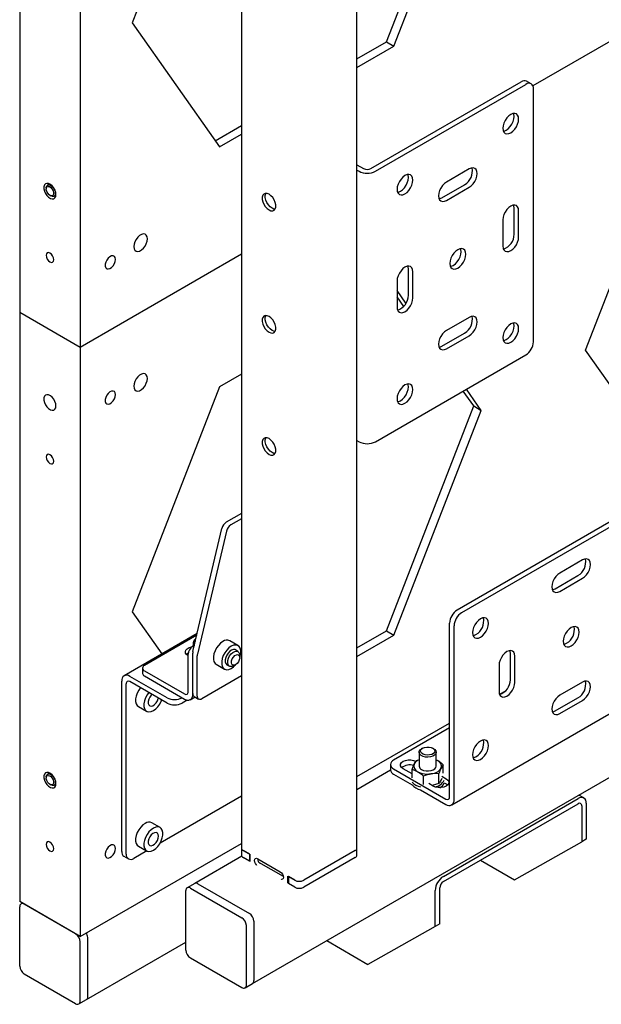
# Model space of a CAD drawing. Units: millimetres. Extents: x -10672 to 588, y 8 to 7334.
# Drawn here: x -10672 to -10400, y 1407 to 1868 of the extents above; entities that cross this region are included whole.
import ezdxf

# ---------------------------------------------------------------- set-up
doc = ezdxf.new("R2010")
doc.units = ezdxf.units.MM

msp = doc.modelspace()

# ---------------------------------------------------------------- linework, layer by layer
at = {"color": 7, "linetype": 'Continuous', "lineweight": 25}
for p, q in [((-10514.60937, 1480.33945), (-10514.60937, 4093.27005)), ((-10563.48565, 1416.91346), (-8060.32764, 2861.95582)), ((-10568.69263, 2774.27781), (-10568.69263, 1480.33945)), ((-10672.46576, 2006.39421), (-10672.46576, 1730.81169)), ((-10644.18149, 1990.06605), (-10644.18149, 1714.48353)), ((-10578.9403, 1971.59181), (-10619.76513, 1866.37005)), ((-10500.82617, 1857.46001), (-10460.00135, 1962.68176)), ((-10497.29064, 1855.41899), (-10456.46581, 1960.64074)), ((-10258.80829, 1936.95474), (-10432.26923, 1836.81787)), ((-10619.76513, 1866.37005), (-10578.9403, 1808.28364)), ((-10514.60937, 1849.50314), (-10500.82617, 1857.46001)), ((-10500.82617, 1857.46001), (-10497.29064, 1855.41899)), ((-10514.60937, 1845.4211), (-10497.29064, 1855.41899)), ((-10508.12, 1798.14508), (-10437.70631, 1838.79404)), ((-10433.08519, 1837.81697), (-10435.20651, 1839.04158)), ((-10505.99868, 1796.92046), (-10435.58499, 1837.56942)), ((-10432.04945, 1717.12932), (-10432.04945, 1835.52774)), ((-10580.98121, 1811.18749), (-10568.69263, 1818.28154)), ((-10407.63309, 1713.24875), (-10366.80826, 1818.4705)), ((-10578.9403, 1808.28364), (-10568.69263, 1814.1995)), ((-10514.60937, 1799.9156), (-10511.5424, 1798.14508)), ((-10514.60937, 1797.46638), (-10513.66372, 1796.92046)), ((-10462.10149, 1797.96968), (-10472.70809, 1791.84662)), ((-10660.0525, 1789.04643), (-10660.0525, 1788.59332)), ((-10658.50052, 1790.95715), (-10659.43106, 1790.41996)), ((-10474.82941, 1784.49756), (-10464.22281, 1790.62062)), ((-10472.70809, 1783.27294), (-10462.10149, 1789.39601)), ((-10658.3239, 1785.59898), (-10657.93152, 1785.37239)), ((-10656.4313, 1785.22367), (-10655.50076, 1785.76086)), ((-10441.06506, 1767.4491), (-10441.06506, 1779.69721)), ((-10438.94374, 1766.22449), (-10438.94374, 1778.4726)), ((-10446.36837, 1774.18646), (-10446.36837, 1761.93834)), ((-10568.69263, 1758.06231), (-10644.18149, 1714.48353)), ((-10490.56254, 1738.87481), (-10490.56254, 1751.12293)), ((-10488.44122, 1737.6502), (-10488.44122, 1749.89831)), ((-10495.86584, 1745.61217), (-10495.86584, 1733.36406)), ((-10491.68075, 1735.16276), (-10495.86584, 1741.11739)), ((-10492.7535, 1733.69968), (-10495.86584, 1738.12798)), ((-10644.18149, 1714.48353), (-10672.46576, 1730.81169)), ((-10672.46576, 1730.81169), (-10672.46576, 1455.22917)), ((-10462.10149, 1728.56371), (-10472.70809, 1722.44065)), ((-10474.82941, 1715.09159), (-10464.22281, 1721.21465)), ((-10472.70809, 1713.86698), (-10462.10149, 1719.99004)), ((-10644.18149, 1714.48353), (-10644.18149, 1438.901)), ((-10505.99868, 1670.35664), (-10435.58499, 1711.0056)), ((-10366.80826, 1655.16234), (-10407.63309, 1713.24875)), ((-10568.69263, 1701.92513), (-10578.9403, 1696.00928)), ((-10578.9403, 1696.00928), (-10619.76513, 1590.78753)), ((-10460.00135, 1687.09924), (-10464.90663, 1694.07858)), ((-10456.46581, 1685.05822), (-10463.412, 1694.9414)), ((-10500.82617, 1581.87749), (-10460.00135, 1687.09924)), ((-10460.00135, 1687.09924), (-10456.46581, 1685.05822)), ((-10497.29064, 1579.83647), (-10456.46581, 1685.05822)), ((-10514.60937, 1670.90255), (-10513.66372, 1670.35664)), ((-10365.22786, 1650.77871), (-10467.75835, 1591.58913)), ((-10363.10654, 1649.5541), (-10465.63702, 1590.36451)), ((-10568.69263, 1636.81158), (-10575.80448, 1632.706)), ((-10568.69263, 1634.36235), (-10573.68316, 1631.48138)), ((-10591.40385, 1572.26552), (-10577.82762, 1629.82506)), ((-10575.7063, 1628.60044), (-10589.28253, 1571.04091)), ((-10409.06848, 1615.05957), (-10419.67508, 1608.9365)), ((-10421.7964, 1601.58744), (-10411.1898, 1607.7105)), ((-10419.67508, 1600.36283), (-10409.06848, 1606.48589)), ((-10619.76513, 1590.78753), (-10605.91543, 1571.08189)), ((-10471.29388, 1504.15427), (-10471.29388, 1585.4654)), ((-10589.43966, 1580.59314), (-10623.61331, 1560.86511)), ((-10514.60937, 1573.92061), (-10500.82617, 1581.87749)), ((-10500.82617, 1581.87749), (-10497.29064, 1579.83647)), ((-10469.17256, 1502.92966), (-10469.17256, 1584.24079)), ((-10589.62341, 1579.81411), (-10614.12945, 1565.66707)), ((-10591.28452, 1575.91416), (-10591.28216, 1576.01515)), ((-10591.28452, 1575.91416), (-10591.28452, 1574.77671)), ((-10570.32978, 1574.97228), (-10574.19765, 1577.20516)), ((-10514.60937, 1569.83857), (-10497.29064, 1579.83647)), ((-10593.62335, 1553.35596), (-10593.62335, 1570.97691)), ((-10590.737, 1575.09279), (-10591.50203, 1574.65115)), ((-10591.50203, 1552.60494), (-10591.50203, 1571.47223)), ((-10570.30425, 1572.27294), (-10571.50986, 1572.96892)), ((-10442.83283, 1559.02722), (-10442.83283, 1571.27533)), ((-10591.50203, 1552.13135), (-10591.50203, 1569.7523)), ((-10589.38071, 1551.38033), (-10589.38071, 1570.24762)), ((-10580.52214, 1566.24964), (-10576.65427, 1564.01676)), ((-10569.47566, 1569.42105), (-10569.47566, 1570.44156)), ((-10440.71151, 1557.80261), (-10440.71151, 1570.05072)), ((-10615.00813, 1564.44246), (-10615.00813, 1561.99284)), ((-10614.12945, 1563.21785), (-10595.33455, 1552.36779)), ((-10575.50954, 1566.04053), (-10574.30392, 1565.34454)), ((-10572.30362, 1565.54284), (-10571.41988, 1566.05318)), ((-10470.2953, 1500.44814), (-10360.69375, 1563.71977)), ((-10448.13613, 1565.76458), (-10448.13613, 1553.51647)), ((-10624.73605, 1478.70554), (-10624.73605, 1558.3836)), ((-10622.61473, 1477.48093), (-10622.61473, 1557.15898)), ((-10603.52285, 1550.56313), (-10620.90353, 1560.59678)), ((-10603.52285, 1548.1135), (-10620.90353, 1558.14716)), ((-10614.12945, 1560.76823), (-10595.33455, 1549.91816)), ((-10568.69263, 1560.87368), (-10587.25939, 1550.15532)), ((-10409.06848, 1557.90171), (-10419.67508, 1551.77865)), ((-10447.92015, 1552.20026), (-10444.98542, 1553.89445)), ((-10594.13876, 1549.44878), (-10596.45178, 1548.1135)), ((-10592.62477, 1549.64983), (-10590.38285, 1550.94407)), ((-10590.88059, 1551.23141), (-10588.75927, 1550.0068)), ((-10421.7964, 1544.42958), (-10411.1898, 1550.55264)), ((-10419.67508, 1543.20497), (-10409.06848, 1549.32803)), ((-10616.93814, 1546.51169), (-10613.07026, 1544.27882)), ((-10514.60937, 1513.70139), (-10471.29388, 1538.7069)), ((-10471.29388, 1536.46738), (-10497.45683, 1521.36383)), ((-10485.54693, 1525.08801), (-10485.54693, 1518.62958)), ((-10483.88748, 1527.00256), (-10484.37581, 1526.72056)), ((-10478.71804, 1526.72056), (-10479.20638, 1527.00256)), ((-10477.54693, 1518.62958), (-10477.54693, 1525.08801)), ((-10486.85416, 1521.21933), (-10485.54693, 1521.59249)), ((-10477.54693, 1521.5873), (-10476.95073, 1521.28291)), ((-10477.54693, 1521.54499), (-10476.95073, 1521.28291)), ((-10498.90539, 1516.64313), (-10514.60937, 1507.57742)), ((-10498.9213, 1519.32281), (-10498.9213, 1516.87319)), ((-10497.45683, 1517.28179), (-10473.00508, 1503.16609)), ((-10488.79674, 1514.93575), (-10493.03741, 1517.38384)), ((-10488.79674, 1517.0341), (-10487.82545, 1519.60076)), ((-10488.79674, 1513.09883), (-10488.79674, 1517.0341)), ((-10474.29712, 1519.27696), (-10475.26841, 1517.65839)), ((-10474.29712, 1515.34169), (-10474.29712, 1519.27696)), ((-10660.0525, 1513.46391), (-10660.0525, 1513.0108)), ((-10658.50052, 1515.37463), (-10659.43106, 1514.83744)), ((-10497.45683, 1514.83217), (-10488.81873, 1509.8455)), ((-10483.48951, 1510.03503), (-10483.48951, 1513.97031)), ((-10476.2397, 1515.09173), (-10479.8646, 1515.00507)), ((-10476.2397, 1510.48735), (-10476.2397, 1515.09173)), ((-10474.97424, 1512.88327), (-10475.26841, 1512.10592)), ((-10474.96955, 1513.89295), (-10472.88487, 1512.68949)), ((-10658.3239, 1510.01646), (-10657.93152, 1509.78987)), ((-10656.4313, 1509.64115), (-10655.50076, 1510.17834)), ((-10484.88173, 1507.57271), (-10473.00508, 1500.71647)), ((-10478.89528, 1509.21976), (-10480.97996, 1510.42322)), ((-10476.2397, 1510.48735), (-10479.48587, 1509.5607)), ((-10473.74915, 1510.73881), (-10472.88487, 1510.23987)), ((-10472.88487, 1510.23987), (-10472.20754, 1509.72982)), ((-10568.69263, 1504.52679), (-10606.78739, 1482.53516)), ((-10474.17887, 1467.03433), (-10411.13323, 1503.4298)), ((-10408.42345, 1503.69813), (-10410.78868, 1505.06355)), ((-10474.17887, 1464.58471), (-10411.13323, 1500.98018)), ((-10409.42204, 1499.992), (-10409.42204, 1483.21774)), ((-10407.30072, 1501.21662), (-10407.30072, 1484.44235)), ((-10606.74578, 1489.91107), (-10610.61365, 1492.14395)), ((-10407.30072, 1484.44235), (-10409.42204, 1483.21774)), ((-10644.18149, 1438.901), (-10568.69263, 1482.47979)), ((-10613.02865, 1478.93215), (-10619.0792, 1475.43925)), ((-10616.93814, 1481.18843), (-10613.07026, 1478.95555)), ((-10568.69263, 1480.33945), (-10568.69263, 1477.07329)), ((-10564.84411, 1477.40039), (-10567.81395, 1479.11484)), ((-10567.81395, 1479.11484), (-10564.63197, 1477.27792)), ((-10515.48805, 1479.11484), (-10539.52968, 1465.2359)), ((-10514.60937, 1477.07329), (-10514.60937, 1480.33945)), ((-10440.88186, 1465.42117), (-10409.42204, 1483.21774)), ((-10623.70031, 1476.41632), (-10621.57899, 1475.19171)), ((-10568.50204, 1476.46584), (-10590.52704, 1463.75108)), ((-10564.84411, 1474.13422), (-10567.81395, 1475.84868)), ((-10564.84411, 1477.40039), (-10564.84411, 1474.13422)), ((-10564.63197, 1474.25668), (-10564.84411, 1474.13422)), ((-10564.63197, 1474.01176), (-10564.63197, 1477.27792)), ((-10561.09644, 1475.27773), (-10550.48984, 1469.15467)), ((-10515.48805, 1475.84868), (-10539.52968, 1461.96974)), ((-10456.80589, 1474.61392), (-10440.88186, 1465.42117)), ((-10549.05584, 1466.89759), (-10560.49227, 1473.4997)), ((-10546.9543, 1467.07282), (-10543.77232, 1465.2359)), ((-10546.9543, 1463.80666), (-10546.9543, 1467.07282)), ((-10543.77232, 1465.2359), (-10546.74217, 1466.95036)), ((-10546.74217, 1466.95036), (-10546.74217, 1463.6842)), ((-10594.68401, 1432.57414), (-10594.68401, 1460.33653)), ((-10590.52704, 1463.75108), (-10594.06257, 1461.71006)), ((-10592.56269, 1461.56154), (-10568.52106, 1447.6826)), ((-10589.02716, 1463.60256), (-10564.98553, 1449.72362)), ((-10543.77232, 1461.96974), (-10546.74217, 1463.6842)), ((-10478.01139, 1443.62195), (-10478.01139, 1460.39621)), ((-10475.89007, 1444.84656), (-10475.89007, 1461.62082)), ((-10644.18149, 1438.901), (-10672.46576, 1455.22917)), ((-10672.46576, 1425.01716), (-10672.46576, 1452.77954)), ((-10671.22302, 1454.51175), (-10671.84432, 1454.15308)), ((-10646.30281, 1440.12562), (-10670.34444, 1454.00455)), ((-10566.39974, 1416.24598), (-10566.39974, 1444.00836)), ((-10562.86421, 1446.04939), (-10562.86421, 1418.287)), ((-10478.01139, 1443.62195), (-10509.47122, 1425.82537)), ((-10475.89007, 1444.84656), (-10478.01139, 1443.62195)), ((-10640.64595, 1410.73001), (-10640.64595, 1438.4924)), ((-10644.18149, 1408.68899), (-10644.18149, 1436.45138)), ((-10641.2674, 1409.35648), (-10594.68401, 1436.24849)), ((-10528.75966, 1436.96035), (-10509.47122, 1425.82537)), ((-10592.56269, 1428.8999), (-10568.52106, 1415.02097)), ((-10646.30281, 1407.46398), (-10670.34444, 1421.34292)), ((-10567.02118, 1414.87244), (-10563.48565, 1416.91346)), ((-10644.80293, 1407.31546), (-10641.2674, 1409.35648))]:
    msp.add_line(p, q, dxfattribs=at)
at = {"color": 7, "linetype": 'Continuous', "lineweight": 25, "flags": 128}
for points in [[(-10442.65605, 1814.91108), (-10441.69524, 1815.61182), (-10440.7999, 1816.55694), (-10440.03105, 1817.68205), (-10439.4411, 1818.91045), (-10439.07024, 1820.15845), (-10438.94374, 1821.34099), (-10439.07024, 1822.37748), (-10439.4411, 1823.19729), (-10440.03105, 1823.74455), (-10440.7999, 1823.98197), (-10441.69524, 1823.89336), (-10442.65605, 1823.48476), (-10443.61687, 1822.78402), (-10444.51221, 1821.8389), (-10445.28105, 1820.71379), (-10445.87101, 1819.48539), (-10446.24187, 1818.23739), (-10446.36837, 1817.05485), (-10446.24187, 1816.01836), (-10445.87101, 1815.19855), (-10445.28105, 1814.65129), (-10444.51221, 1814.41387), (-10443.61687, 1814.50248), (-10442.65605, 1814.91108)], [(-10446.11776, 1815.65109), (-10445.73819, 1815.7271), (-10444.77737, 1816.13569), (-10443.81656, 1816.83643), (-10442.92122, 1817.78156), (-10442.15237, 1818.90666), (-10441.56242, 1820.13507), (-10441.19156, 1821.38306), (-10441.06506, 1822.5656), (-10441.19156, 1823.6021), (-10441.31571, 1823.96938)], [(-10462.10149, 1789.39601), (-10461.14067, 1790.09674), (-10460.24534, 1791.04187), (-10459.47649, 1792.16697), (-10458.88654, 1793.39538), (-10458.51567, 1794.64338), (-10458.38918, 1795.82592), (-10458.51567, 1796.86241), (-10458.88654, 1797.68222), (-10459.47649, 1798.22948), (-10460.24534, 1798.46689), (-10461.14067, 1798.37828), (-10462.10149, 1797.96968)], [(-10492.15353, 1794.91048), (-10493.11435, 1794.20974), (-10494.00968, 1793.26461), (-10494.77853, 1792.13951), (-10495.36848, 1790.9111), (-10495.73935, 1789.6631), (-10495.86584, 1788.48056), (-10495.73935, 1787.44407), (-10495.36848, 1786.62426), (-10494.77853, 1786.077), (-10494.00968, 1785.83959), (-10493.11435, 1785.9282), (-10492.15353, 1786.3368), (-10491.19271, 1787.03754), (-10490.29737, 1787.98266), (-10489.52853, 1789.10776), (-10488.93857, 1790.33617), (-10488.56771, 1791.58417), (-10488.44122, 1792.76671), (-10488.56771, 1793.8032), (-10488.93857, 1794.62301), (-10489.52853, 1795.17027), (-10490.29737, 1795.40768), (-10491.19271, 1795.31907), (-10492.15353, 1794.91048)], [(-10495.61521, 1787.07681), (-10495.23567, 1787.15281), (-10494.27485, 1787.56141), (-10493.31403, 1788.26215), (-10492.41869, 1789.20727), (-10491.64985, 1790.33238), (-10491.05989, 1791.56078), (-10490.68903, 1792.80878), (-10490.56254, 1793.99132), (-10490.68903, 1795.02781), (-10490.81318, 1795.39508)], [(-10655.4952, 1785.96245), (-10655.62085, 1786.99771), (-10655.98667, 1788.08606), (-10656.56013, 1789.13081), (-10657.29028, 1790.03912), (-10658.11225, 1790.73027), (-10658.95301, 1791.14287), (-10659.73784, 1791.24025), (-10660.39701, 1791.01376), (-10660.87195, 1790.48352), (-10661.12046, 1789.69664), (-10661.12046, 1788.72305), (-10660.87195, 1787.64925), (-10660.39701, 1786.57065), (-10659.73784, 1785.58309), (-10658.95301, 1784.77433), (-10658.11225, 1784.21621), (-10657.29028, 1783.95834), (-10656.56013, 1784.02363), (-10655.98667, 1784.40627), (-10655.62085, 1785.07227), (-10655.4952, 1785.96245)], [(-10660.0525, 1789.04643), (-10660.02478, 1789.42512), (-10659.78162, 1790.08782), (-10659.31527, 1790.4772), (-10658.68198, 1790.54631), (-10657.95813, 1790.2868), (-10657.23103, 1789.72998), (-10656.58838, 1788.94301), (-10656.10769, 1788.0208)], [(-10656.83748, 1787.75744), (-10656.61254, 1786.8932), (-10656.64811, 1786.13584), (-10656.93875, 1785.60066), (-10657.44023, 1785.36915), (-10658.0762, 1785.47654), (-10658.74983, 1785.90649), (-10659.35858, 1786.59354), (-10659.80977, 1787.43309), (-10660.0347, 1788.29733), (-10659.99914, 1789.05469), (-10659.70849, 1789.58987), (-10659.20701, 1789.82138), (-10658.57105, 1789.71399), (-10657.89741, 1789.28404), (-10657.28866, 1788.59699), (-10656.83748, 1787.75744)], [(-10656.10769, 1788.0208), (-10655.84693, 1787.0746), (-10655.83757, 1786.21852), (-10656.08073, 1785.55582), (-10656.54708, 1785.16643), (-10657.18038, 1785.09733), (-10657.90423, 1785.35683), (-10657.93152, 1785.37239)], [(-10472.70809, 1791.84662), (-10473.66891, 1791.14588), (-10474.56425, 1790.20076), (-10475.33309, 1789.07566), (-10475.92305, 1787.84725), (-10476.29391, 1786.59925), (-10476.4204, 1785.41671), (-10476.29391, 1784.38022), (-10475.92305, 1783.56041), (-10475.33309, 1783.01315), (-10474.56425, 1782.77574), (-10473.66891, 1782.86435), (-10472.70809, 1783.27294)], [(-10555.79314, 1778.78645), (-10554.89667, 1778.41777), (-10554.07283, 1778.37664), (-10553.38836, 1778.66639), (-10552.89871, 1779.26355), (-10552.64355, 1780.11973), (-10552.64355, 1781.16559), (-10552.89871, 1782.31638), (-10553.38836, 1783.47887), (-10554.07283, 1784.5589), (-10554.89667, 1785.46896), (-10555.79314, 1786.13532), (-10556.68961, 1786.50399), (-10557.51345, 1786.54513), (-10558.19792, 1786.25537), (-10558.68757, 1785.65822), (-10558.94273, 1784.80203), (-10558.94273, 1783.75618), (-10558.68757, 1782.60539), (-10558.19792, 1781.44289), (-10557.51345, 1780.36286), (-10556.68961, 1779.45281), (-10555.79314, 1778.78645)], [(-10552.95019, 1779.16929), (-10553.48246, 1779.23418), (-10554.37893, 1779.60286), (-10555.27539, 1780.26922), (-10556.09923, 1781.17927), (-10556.78371, 1782.2593), (-10557.27336, 1783.42179), (-10557.52852, 1784.57258), (-10557.52852, 1785.61844), (-10557.27336, 1786.47462), (-10557.22188, 1786.56888)], [(-10476.16976, 1784.01296), (-10475.79023, 1784.08896), (-10474.82941, 1784.49756)], [(-10438.94374, 1778.4726), (-10439.07024, 1779.50909), (-10439.4411, 1780.3289), (-10440.03105, 1780.87616), (-10440.7999, 1781.11357), (-10441.69524, 1781.02496), (-10442.65605, 1780.61637), (-10443.61687, 1779.91563), (-10444.51221, 1778.9705), (-10445.28105, 1777.8454), (-10445.87101, 1776.61699), (-10446.24187, 1775.369), (-10446.36837, 1774.18646)], [(-10441.06506, 1779.69721), (-10441.19156, 1780.7337), (-10441.3157, 1781.10096)], [(-10612.71524, 1765.31024), (-10612.84413, 1766.27104), (-10613.22036, 1767.00519), (-10613.81346, 1767.4532), (-10614.57537, 1767.57879), (-10615.44437, 1767.37178), (-10616.35006, 1766.84893), (-10617.21906, 1766.05262), (-10617.98097, 1765.04735), (-10618.57407, 1763.91456), (-10618.9503, 1762.74602), (-10619.0792, 1761.6364), (-10618.9503, 1760.6756), (-10618.57407, 1759.94146), (-10617.98097, 1759.49345), (-10617.21906, 1759.36786), (-10616.35006, 1759.57487), (-10615.44437, 1760.09771), (-10614.57537, 1760.89402), (-10613.81346, 1761.8993), (-10613.22036, 1763.03209), (-10612.84413, 1764.20062), (-10612.71524, 1765.31024)], [(-10446.36837, 1761.93834), (-10446.24187, 1760.90185), (-10445.87101, 1760.08204), (-10445.28105, 1759.53478), (-10444.51221, 1759.29737), (-10443.61687, 1759.38598), (-10442.65605, 1759.79458), (-10441.69524, 1760.49531), (-10440.7999, 1761.44044), (-10440.03105, 1762.56554), (-10439.4411, 1763.79395), (-10439.07024, 1765.04195), (-10438.94374, 1766.22449)], [(-10467.40479, 1760.20517), (-10468.36561, 1759.50443), (-10469.26095, 1758.55931), (-10470.02979, 1757.4342), (-10470.61975, 1756.20579), (-10470.99061, 1754.9578), (-10471.1171, 1753.77526), (-10470.99061, 1752.73877), (-10470.61975, 1751.91896), (-10470.02979, 1751.3717), (-10469.26095, 1751.13428), (-10468.36561, 1751.22289), (-10467.40479, 1751.63149), (-10466.44398, 1752.33223), (-10465.54864, 1753.27735), (-10464.77979, 1754.40246), (-10464.18984, 1755.63086), (-10463.81898, 1756.87886), (-10463.69248, 1758.0614), (-10463.81898, 1759.09789), (-10464.18984, 1759.9177), (-10464.77979, 1760.46496), (-10465.54864, 1760.70238), (-10466.44398, 1760.61377), (-10467.40479, 1760.20517)], [(-10470.86648, 1752.3715), (-10470.48693, 1752.44751), (-10469.52611, 1752.8561), (-10468.5653, 1753.55684), (-10467.66996, 1754.50197), (-10466.90111, 1755.62707), (-10466.31116, 1756.85548), (-10465.9403, 1758.10347), (-10465.8138, 1759.28601), (-10465.9403, 1760.32251), (-10466.06444, 1760.68978)], [(-10656.55586, 1755.5462), (-10656.69042, 1756.40508), (-10657.07362, 1757.28856), (-10657.64713, 1758.06215), (-10658.32362, 1758.60807), (-10659.00012, 1758.84321), (-10659.57362, 1758.73178), (-10659.95683, 1758.29073), (-10660.09139, 1757.58722), (-10659.95683, 1756.72835), (-10659.57362, 1755.84487), (-10659.00012, 1755.07128), (-10658.32362, 1754.52536), (-10657.64713, 1754.29022), (-10657.07362, 1754.40165), (-10656.69042, 1754.84269), (-10656.55586, 1755.5462)], [(-10627.63519, 1755.67646), (-10627.76545, 1756.5027), (-10628.14213, 1757.08901), (-10628.7244, 1757.37185), (-10629.44916, 1757.32056), (-10630.23789, 1756.94071), (-10631.00509, 1756.27346), (-10631.66765, 1755.39112), (-10632.15375, 1754.38929), (-10632.41072, 1753.37655), (-10632.41072, 1752.46265), (-10632.15375, 1751.74661), (-10631.66765, 1751.30603), (-10631.00509, 1751.18865), (-10630.23789, 1751.4072), (-10629.44916, 1751.93799), (-10628.7244, 1752.7235), (-10628.14213, 1753.67861), (-10627.76545, 1754.69982), (-10627.63519, 1755.67646)], [(-10488.44122, 1749.89831), (-10488.56771, 1750.93481), (-10488.93857, 1751.75462), (-10489.52853, 1752.30188), (-10490.29737, 1752.53929), (-10491.19271, 1752.45068), (-10492.15353, 1752.04208), (-10493.11435, 1751.34134), (-10494.00968, 1750.39622), (-10494.77853, 1749.27112), (-10495.36848, 1748.04271), (-10495.73935, 1746.79471), (-10495.86584, 1745.61217)], [(-10490.56254, 1751.12293), (-10490.68903, 1752.15942), (-10490.81317, 1752.52667)], [(-10495.86584, 1733.36406), (-10495.73935, 1732.32757), (-10495.36848, 1731.50776), (-10494.77853, 1730.9605), (-10494.00968, 1730.72308), (-10493.11435, 1730.81169), (-10492.15353, 1731.22029), (-10491.19271, 1731.92103), (-10490.29737, 1732.86616), (-10489.52853, 1733.99126), (-10488.93857, 1735.21967), (-10488.56771, 1736.46766), (-10488.44122, 1737.6502)], [(-10555.79314, 1721.62859), (-10554.89667, 1721.25991), (-10554.07283, 1721.21878), (-10553.38836, 1721.50853), (-10552.89871, 1722.10569), (-10552.64355, 1722.96188), (-10552.64355, 1724.00773), (-10552.89871, 1725.15852), (-10553.38836, 1726.32102), (-10554.07283, 1727.40104), (-10554.89667, 1728.3111), (-10555.79314, 1728.97746), (-10556.68961, 1729.34614), (-10557.51345, 1729.38727), (-10558.19792, 1729.09752), (-10558.68757, 1728.50036), (-10558.94273, 1727.64417), (-10558.94273, 1726.59832), (-10558.68757, 1725.44753), (-10558.19792, 1724.28503), (-10557.51345, 1723.20501), (-10556.68961, 1722.29495), (-10555.79314, 1721.62859)], [(-10552.94548, 1722.01145), (-10553.48246, 1722.07632), (-10554.37893, 1722.445), (-10555.27539, 1723.11136), (-10556.09923, 1724.02142), (-10556.78371, 1725.10144), (-10557.27336, 1726.26394), (-10557.52852, 1727.41473), (-10557.52852, 1728.46058), (-10557.27336, 1729.31677), (-10557.21592, 1729.4212)], [(-10462.10149, 1719.99004), (-10461.14067, 1720.69077), (-10460.24534, 1721.6359), (-10459.47649, 1722.761), (-10458.88654, 1723.98941), (-10458.51567, 1725.23741), (-10458.38918, 1726.41995), (-10458.51567, 1727.45644), (-10458.88654, 1728.27625), (-10459.47649, 1728.82351), (-10460.24534, 1729.06092), (-10461.14067, 1728.97231), (-10462.10149, 1728.56371)], [(-10442.65605, 1725.49986), (-10443.61687, 1724.79912), (-10444.51221, 1723.854), (-10445.28105, 1722.7289), (-10445.87101, 1721.50049), (-10446.24187, 1720.25249), (-10446.36837, 1719.06995), (-10446.24187, 1718.03346), (-10445.87101, 1717.21365), (-10445.28105, 1716.66639), (-10444.51221, 1716.42898), (-10443.61687, 1716.51759), (-10442.65605, 1716.92618), (-10441.69524, 1717.62692), (-10440.7999, 1718.57205), (-10440.03105, 1719.69715), (-10439.4411, 1720.92556), (-10439.07024, 1722.17355), (-10438.94374, 1723.35609), (-10439.07024, 1724.39259), (-10439.4411, 1725.2124), (-10440.03105, 1725.75966), (-10440.7999, 1725.99707), (-10441.69524, 1725.90846), (-10442.65605, 1725.49986)], [(-10446.11771, 1717.6662), (-10445.73819, 1717.7422), (-10444.77737, 1718.1508), (-10443.81656, 1718.85153), (-10442.92122, 1719.79666), (-10442.15237, 1720.92176), (-10441.56242, 1722.15017), (-10441.19156, 1723.39817), (-10441.06506, 1724.58071), (-10441.19156, 1725.6172), (-10441.31569, 1725.98444)], [(-10472.70809, 1722.44065), (-10473.66891, 1721.73992), (-10474.56425, 1720.79479), (-10475.33309, 1719.66969), (-10475.92305, 1718.44128), (-10476.29391, 1717.19328), (-10476.4204, 1716.01074), (-10476.29391, 1714.97425), (-10475.92305, 1714.15444), (-10475.33309, 1713.60718), (-10474.56425, 1713.36977), (-10473.66891, 1713.45838), (-10472.70809, 1713.86698)], [(-10476.16977, 1714.60699), (-10475.79023, 1714.68299), (-10474.82941, 1715.09159)], [(-10612.71524, 1699.98698), (-10612.84413, 1700.94778), (-10613.22036, 1701.68192), (-10613.81346, 1702.12993), (-10614.57537, 1702.25552), (-10615.44437, 1702.04851), (-10616.35006, 1701.52567), (-10617.21906, 1700.72936), (-10617.98097, 1699.72408), (-10618.57407, 1698.59129), (-10618.9503, 1697.42275), (-10619.0792, 1696.31314), (-10618.9503, 1695.35234), (-10618.57407, 1694.61819), (-10617.98097, 1694.17018), (-10617.21906, 1694.04459), (-10616.35006, 1694.2516), (-10615.44437, 1694.77444), (-10614.57537, 1695.57076), (-10613.81346, 1696.57603), (-10613.22036, 1697.70882), (-10612.84413, 1698.87736), (-10612.71524, 1699.98698)], [(-10492.15353, 1688.3519), (-10491.19271, 1689.05264), (-10490.29737, 1689.99776), (-10489.52853, 1691.12287), (-10488.93857, 1692.35127), (-10488.56771, 1693.59927), (-10488.44122, 1694.78181), (-10488.56771, 1695.8183), (-10488.93857, 1696.63811), (-10489.52853, 1697.18537), (-10490.29737, 1697.42279), (-10491.19271, 1697.33418), (-10492.15353, 1696.92558), (-10493.11435, 1696.22484), (-10494.00968, 1695.27971), (-10494.77853, 1694.15461), (-10495.36848, 1692.9262), (-10495.73935, 1691.67821), (-10495.86584, 1690.49567), (-10495.73935, 1689.45918), (-10495.36848, 1688.63936), (-10494.77853, 1688.09211), (-10494.00968, 1687.85469), (-10493.11435, 1687.9433), (-10492.15353, 1688.3519)], [(-10495.61519, 1689.09192), (-10495.23567, 1689.16791), (-10494.27485, 1689.57651), (-10493.31403, 1690.27725), (-10492.41869, 1691.22237), (-10491.64985, 1692.34748), (-10491.05989, 1693.57589), (-10490.68903, 1694.82388), (-10490.56254, 1696.00642), (-10490.68903, 1697.04291), (-10490.81317, 1697.41016)], [(-10655.4952, 1687.09569), (-10655.62085, 1688.13095), (-10655.98667, 1689.2193), (-10656.56013, 1690.26405), (-10657.29028, 1691.17235), (-10658.11225, 1691.86351), (-10658.95301, 1692.27611), (-10659.73784, 1692.37349), (-10660.39701, 1692.147), (-10660.87195, 1691.61676), (-10661.12046, 1690.82988), (-10661.12046, 1689.85629), (-10660.87195, 1688.78248), (-10660.39701, 1687.70389), (-10659.73784, 1686.71633), (-10658.95301, 1685.90757), (-10658.11225, 1685.34945), (-10657.29028, 1685.09158), (-10656.56013, 1685.15687), (-10655.98667, 1685.53951), (-10655.62085, 1686.20551), (-10655.4952, 1687.09569)], [(-10627.63519, 1692.39455), (-10627.76545, 1693.22079), (-10628.14213, 1693.8071), (-10628.7244, 1694.08993), (-10629.44916, 1694.03865), (-10630.23789, 1693.6588), (-10631.00509, 1692.99155), (-10631.66765, 1692.1092), (-10632.15375, 1691.10738), (-10632.41072, 1690.09464), (-10632.41072, 1689.18073), (-10632.15375, 1688.46469), (-10631.66765, 1688.02411), (-10631.00509, 1687.90674), (-10630.23789, 1688.12528), (-10629.44916, 1688.65607), (-10628.7244, 1689.44158), (-10628.14213, 1690.39669), (-10627.76545, 1691.4179), (-10627.63519, 1692.39455)], [(-10555.79314, 1664.47073), (-10554.89667, 1664.10206), (-10554.07283, 1664.06093), (-10553.38836, 1664.35068), (-10552.89871, 1664.94783), (-10552.64355, 1665.80402), (-10552.64355, 1666.84987), (-10552.89871, 1668.00066), (-10553.38836, 1669.16316), (-10554.07283, 1670.24319), (-10554.89667, 1671.15324), (-10555.79314, 1671.8196), (-10556.68961, 1672.18828), (-10557.51345, 1672.22941), (-10558.19792, 1671.93966), (-10558.68757, 1671.3425), (-10558.94273, 1670.48632), (-10558.94273, 1669.44046), (-10558.68757, 1668.28967), (-10558.19792, 1667.12718), (-10557.51345, 1666.04715), (-10556.68961, 1665.13709), (-10555.79314, 1664.47073)], [(-10552.95019, 1664.85358), (-10553.48246, 1664.91846), (-10554.37893, 1665.28714), (-10555.27539, 1665.9535), (-10556.09923, 1666.86356), (-10556.78371, 1667.94358), (-10557.27336, 1669.10608), (-10557.52852, 1670.25687), (-10557.52852, 1671.30272), (-10557.27336, 1672.15891), (-10557.22188, 1672.25317)], [(-10656.55586, 1661.23574), (-10656.69042, 1662.09461), (-10657.07362, 1662.97809), (-10657.64713, 1663.75168), (-10658.32362, 1664.2976), (-10659.00012, 1664.53275), (-10659.57362, 1664.42131), (-10659.95683, 1663.98027), (-10660.09139, 1663.27676), (-10659.95683, 1662.41789), (-10659.57362, 1661.53441), (-10659.00012, 1660.76082), (-10658.32362, 1660.2149), (-10657.64713, 1659.97975), (-10657.07362, 1660.09119), (-10656.69042, 1660.53223), (-10656.55586, 1661.23574)], [(-10409.06848, 1606.48589), (-10408.10767, 1607.18663), (-10407.21233, 1608.13175), (-10406.44348, 1609.25685), (-10405.85353, 1610.48526), (-10405.48267, 1611.73326), (-10405.35617, 1612.9158), (-10405.48267, 1613.95229), (-10405.85353, 1614.7721), (-10406.44348, 1615.31936), (-10407.21233, 1615.55677), (-10408.10767, 1615.46816), (-10409.06848, 1615.05957)], [(-10419.67508, 1608.9365), (-10420.6359, 1608.23577), (-10421.53124, 1607.29064), (-10422.30008, 1606.16554), (-10422.89004, 1604.93713), (-10423.2609, 1603.68913), (-10423.38739, 1602.50659), (-10423.2609, 1601.4701), (-10422.89004, 1600.65029), (-10422.30008, 1600.10303), (-10421.53124, 1599.86562), (-10420.6359, 1599.95423), (-10419.67508, 1600.36283)], [(-10423.13673, 1601.10285), (-10422.75722, 1601.17884), (-10421.7964, 1601.58744)], [(-10453.08588, 1585.36202), (-10453.21237, 1586.39852), (-10453.58323, 1587.21833), (-10454.17319, 1587.76559), (-10454.94203, 1588.003), (-10455.83737, 1587.91439), (-10456.79819, 1587.50579), (-10457.75901, 1586.80505), (-10458.65435, 1585.85993), (-10459.42319, 1584.73483), (-10460.01315, 1583.50642), (-10460.38401, 1582.25842), (-10460.5105, 1581.07588), (-10460.38401, 1580.03939), (-10460.01315, 1579.21958), (-10459.42319, 1578.67232), (-10458.65435, 1578.43491), (-10457.75901, 1578.52352), (-10456.79819, 1578.93211), (-10455.83737, 1579.63285), (-10454.94203, 1580.57798), (-10454.17319, 1581.70308), (-10453.58323, 1582.93149), (-10453.21237, 1584.17948), (-10453.08588, 1585.36202)], [(-10460.25986, 1579.67213), (-10459.88033, 1579.74813), (-10458.91951, 1580.15673)], [(-10418.08409, 1576.9892), (-10417.9576, 1575.9527), (-10417.58674, 1575.13289), (-10416.99678, 1574.58563), (-10416.22794, 1574.34822), (-10415.3326, 1574.43683), (-10414.37178, 1574.84543), (-10413.41097, 1575.54617), (-10412.51563, 1576.49129), (-10411.74678, 1577.61639), (-10411.15683, 1578.8448), (-10410.78597, 1580.0928), (-10410.65947, 1581.27534), (-10410.78597, 1582.31183), (-10411.15683, 1583.13164), (-10411.74678, 1583.6789), (-10412.51563, 1583.91631), (-10413.41097, 1583.8277), (-10414.37178, 1583.41911), (-10415.3326, 1582.71837), (-10416.22794, 1581.77324), (-10416.99678, 1580.64814), (-10417.58674, 1579.41973), (-10417.9576, 1578.17174), (-10418.08409, 1576.9892)], [(-10577.3599, 1576.89202), (-10578.43022, 1576.12406), (-10579.43835, 1575.10058), (-10580.32568, 1573.88106), (-10581.04065, 1572.53638), (-10581.54171, 1571.14469), (-10581.79974, 1569.78686), (-10581.79974, 1568.54181), (-10581.54171, 1567.48189), (-10581.04065, 1566.66871), (-10580.52214, 1566.24964)], [(-10417.83347, 1575.58544), (-10417.45392, 1575.66144), (-10416.4931, 1576.07004)], [(-10593.62335, 1570.15732), (-10594.39093, 1570.74925), (-10594.83853, 1571.44204), (-10594.92991, 1572.17956), (-10594.65765, 1572.90207), (-10594.04381, 1573.55104), (-10593.13812, 1574.07388), (-10592.01396, 1574.42824), (-10591.77111, 1574.47602)], [(-10593.59424, 1571.39819), (-10594.04381, 1571.10141), (-10594.40981, 1570.76943)], [(-10573.49202, 1574.65914), (-10574.56235, 1573.89118), (-10575.57047, 1572.8677), (-10576.45781, 1571.64819), (-10577.17278, 1570.30351), (-10577.67384, 1568.91181), (-10577.93186, 1567.55398), (-10577.93186, 1566.30893), (-10577.67384, 1565.24901), (-10577.17278, 1564.43583), (-10576.45781, 1563.91664), (-10575.57047, 1563.72161), (-10574.56235, 1563.86209), (-10573.49202, 1564.3299), (-10572.42169, 1565.09786), (-10571.52373, 1565.99321)], [(-10571.26821, 1572.82942), (-10571.7175, 1573.08848), (-10572.45222, 1573.15417), (-10573.27933, 1572.89469), (-10574.12534, 1572.33309), (-10574.91507, 1571.51927), (-10575.57836, 1570.52554), (-10576.05627, 1569.4402), (-10576.30634, 1568.35969), (-10576.30634, 1567.38001), (-10576.05627, 1566.58822), (-10575.57836, 1566.05466), (-10575.26789, 1565.90103)], [(-10572.33238, 1565.52641), (-10573.16477, 1565.2006), (-10573.92069, 1565.1954), (-10574.53297, 1565.51126), (-10574.9472, 1566.12011), (-10575.12657, 1566.96786), (-10575.05516, 1567.97918), (-10574.7393, 1569.06421), (-10574.20707, 1570.12654), (-10573.50574, 1571.07178), (-10572.69764, 1571.81594), (-10571.85457, 1572.29289), (-10571.05144, 1572.46026), (-10570.35962, 1572.30318), (-10569.84057, 1571.8356), (-10569.54041, 1571.09907), (-10569.47566, 1570.44156)], [(-10569.47566, 1569.54096), (-10569.31021, 1570.07723), (-10569.05218, 1571.43506), (-10569.05218, 1572.68011), (-10569.31021, 1573.74003), (-10569.81127, 1574.55322), (-10570.52624, 1575.07241), (-10571.41357, 1575.26743), (-10572.42169, 1575.12696), (-10573.49202, 1574.65914)], [(-10440.71151, 1570.05072), (-10440.838, 1571.08721), (-10441.20887, 1571.90702), (-10441.79882, 1572.45428), (-10442.56767, 1572.6917), (-10443.463, 1572.60309), (-10444.42382, 1572.19449), (-10445.38464, 1571.49375), (-10446.27998, 1570.54863), (-10447.04882, 1569.42352), (-10447.63878, 1568.19512), (-10448.00964, 1566.94712), (-10448.13613, 1565.76458)], [(-10442.83283, 1571.27533), (-10442.95933, 1572.31183), (-10443.08347, 1572.67909)], [(-10571.43965, 1566.04188), (-10572.14075, 1565.79688), (-10572.74454, 1565.88974), (-10573.16947, 1566.30791), (-10573.35815, 1566.99492), (-10573.28509, 1567.85798), (-10572.96018, 1568.78054), (-10572.42728, 1569.63799), (-10571.75837, 1570.31453), (-10571.04379, 1570.7188), (-10570.38004, 1570.79619), (-10569.85678, 1570.53625), (-10569.54466, 1569.97408), (-10569.48584, 1569.18562), (-10569.68827, 1568.27735), (-10570.12461, 1567.37193), (-10570.73592, 1566.59165), (-10571.43965, 1566.04188)], [(-10448.13613, 1553.51647), (-10448.00964, 1552.47998), (-10447.63878, 1551.66017), (-10447.04882, 1551.11291), (-10446.27998, 1550.87549), (-10445.38464, 1550.9641), (-10444.42382, 1551.3727), (-10443.463, 1552.07344), (-10442.56767, 1553.01856), (-10441.79882, 1554.14367), (-10441.20887, 1555.37207), (-10440.838, 1556.62007), (-10440.71151, 1557.80261)], [(-10409.06848, 1549.32803), (-10408.10767, 1550.02877), (-10407.21233, 1550.97389), (-10406.44348, 1552.099), (-10405.85353, 1553.3274), (-10405.48267, 1554.5754), (-10405.35617, 1555.75794), (-10405.48267, 1556.79443), (-10405.85353, 1557.61424), (-10406.44348, 1558.1615), (-10407.21233, 1558.39892), (-10408.10767, 1558.31031), (-10409.06848, 1557.90171)], [(-10615.88505, 1555.32612), (-10616.74168, 1554.14312), (-10617.45665, 1552.79844), (-10617.95771, 1551.40674), (-10618.21574, 1550.04891), (-10618.21574, 1548.80386), (-10617.95771, 1547.74394), (-10617.45665, 1546.93076), (-10616.93814, 1546.51169)], [(-10612.05991, 1553.04184), (-10612.8738, 1551.91024), (-10613.58878, 1550.56556), (-10614.08984, 1549.17387), (-10614.34786, 1547.81604), (-10614.34786, 1546.57098), (-10614.08984, 1545.51107), (-10613.58878, 1544.69788), (-10612.8738, 1544.17869), (-10611.98647, 1543.98367), (-10610.97835, 1544.12414), (-10609.90802, 1544.59195), (-10608.83769, 1545.35992), (-10607.82957, 1546.38339), (-10606.94224, 1547.60291), (-10606.22727, 1548.94759), (-10605.98693, 1549.53599)], [(-10610.47521, 1552.12702), (-10610.87376, 1551.74147), (-10611.53632, 1550.85913), (-10612.02242, 1549.8573), (-10612.27939, 1548.84456), (-10612.27939, 1547.93066), (-10612.02242, 1547.21462), (-10611.53632, 1546.77403), (-10610.87376, 1546.65666), (-10610.10656, 1546.87521), (-10609.31783, 1547.406), (-10608.59307, 1548.19151), (-10608.0108, 1549.14662), (-10607.63412, 1550.16783), (-10607.57163, 1550.45082)], [(-10419.67508, 1551.77865), (-10420.6359, 1551.07791), (-10421.53124, 1550.13278), (-10422.30008, 1549.00768), (-10422.89004, 1547.77927), (-10423.2609, 1546.53128), (-10423.38739, 1545.34874), (-10423.2609, 1544.31224), (-10422.89004, 1543.49243), (-10422.30008, 1542.94518), (-10421.53124, 1542.70776), (-10420.6359, 1542.79637), (-10419.67508, 1543.20497)], [(-10423.13674, 1543.94499), (-10422.75722, 1544.02098), (-10421.7964, 1544.42958)], [(-10460.5105, 1523.91802), (-10460.38401, 1522.88153), (-10460.01315, 1522.06172), (-10459.42319, 1521.51446), (-10458.65435, 1521.27705), (-10457.75901, 1521.36566), (-10456.79819, 1521.77426), (-10455.83737, 1522.47499), (-10454.94203, 1523.42012), (-10454.17319, 1524.54522), (-10453.58323, 1525.77363), (-10453.21237, 1527.02163), (-10453.08588, 1528.20417), (-10453.21237, 1529.24066), (-10453.58323, 1530.06047), (-10454.17319, 1530.60773), (-10454.94203, 1530.84514), (-10455.83737, 1530.75653), (-10456.79819, 1530.34793), (-10457.75901, 1529.6472), (-10458.65435, 1528.70207), (-10459.42319, 1527.57697), (-10460.01315, 1526.34856), (-10460.38401, 1525.10056), (-10460.5105, 1523.91802)], [(-10478.71804, 1526.72056), (-10478.16003, 1526.31655), (-10477.68322, 1525.68566), (-10477.54972, 1525.00167), (-10477.77139, 1524.32534), (-10478.32854, 1523.71679), (-10479.17165, 1523.23007), (-10480.22581, 1522.90844), (-10481.39736, 1522.78047), (-10482.5822, 1522.85754), (-10483.67506, 1523.13279), (-10484.57881, 1523.58178), (-10485.21318, 1524.1646), (-10485.52178, 1524.82947), (-10485.47719, 1525.51731), (-10485.08339, 1526.167), (-10484.37535, 1526.72082), (-10484.37535, 1526.72082)], [(-10483.8871, 1527.00278), (-10483.00045, 1527.36824), (-10481.95629, 1527.54769), (-10480.86777, 1527.5217), (-10479.85284, 1527.29308), (-10479.0215, 1526.88661), (-10478.46383, 1526.34632), (-10478.24025, 1525.73078), (-10478.37501, 1525.10669), (-10478.8535, 1524.54166), (-10479.62385, 1524.09694), (-10480.60261, 1523.82072), (-10481.68369, 1523.74293), (-10482.74996, 1523.87199), (-10483.68585, 1524.19393), (-10484.38997, 1524.67386), (-10484.78599, 1525.25976), (-10484.83101, 1525.88815), (-10484.52015, 1526.49093), (-10483.8871, 1527.00278)], [(-10493.03741, 1517.38384), (-10493.81899, 1518.00485), (-10494.22988, 1518.7349), (-10494.22988, 1519.50251), (-10493.81899, 1520.23256), (-10493.03741, 1520.85357), (-10491.96167, 1521.30477), (-10490.69706, 1521.54197), (-10489.36736, 1521.54197), (-10488.10275, 1521.30477), (-10487.02701, 1520.85357)], [(-10460.25988, 1522.51427), (-10459.88033, 1522.59027), (-10458.91951, 1522.99887)], [(-10655.4952, 1510.37992), (-10655.62085, 1511.41518), (-10655.98667, 1512.50354), (-10656.56013, 1513.54829), (-10657.29028, 1514.45659), (-10658.11225, 1515.14775), (-10658.95301, 1515.56035), (-10659.73784, 1515.65773), (-10660.39701, 1515.43124), (-10660.87195, 1514.90099), (-10661.12046, 1514.11412), (-10661.12046, 1513.14052), (-10660.87195, 1512.06672), (-10660.39701, 1510.98812), (-10659.73784, 1510.00057), (-10658.95301, 1509.1918), (-10658.11225, 1508.63369), (-10657.29028, 1508.37582), (-10656.56013, 1508.44111), (-10655.98667, 1508.82375), (-10655.62085, 1509.48975), (-10655.4952, 1510.37992)], [(-10484.37535, 1516.99676), (-10483.416, 1516.58802), (-10482.29057, 1516.36068), (-10481.09907, 1516.33495), (-10479.94736, 1516.5131), (-10478.93778, 1516.87931), (-10478.16003, 1517.40104), (-10477.68322, 1518.03193), (-10477.54693, 1518.62958)], [(-10660.0525, 1513.46391), (-10660.02478, 1513.84259), (-10659.78162, 1514.50529), (-10659.31527, 1514.89468), (-10658.68198, 1514.96378), (-10657.95813, 1514.70428), (-10657.23103, 1514.14746), (-10656.58838, 1513.36049), (-10656.10769, 1512.43828)], [(-10656.83748, 1512.17492), (-10656.61254, 1511.31067), (-10656.64811, 1510.55331), (-10656.93875, 1510.01814), (-10657.44023, 1509.78662), (-10658.0762, 1509.89401), (-10658.74983, 1510.32396), (-10659.35858, 1511.01101), (-10659.80977, 1511.85057), (-10660.0347, 1512.71481), (-10659.99914, 1513.47217), (-10659.70849, 1514.00734), (-10659.20701, 1514.23886), (-10658.57105, 1514.13147), (-10657.89741, 1513.70152), (-10657.28866, 1513.01447), (-10656.83748, 1512.17492)], [(-10656.10769, 1512.43828), (-10655.84693, 1511.49208), (-10655.83757, 1510.636), (-10656.08073, 1509.9733), (-10656.54708, 1509.58391), (-10657.18038, 1509.5148), (-10657.90423, 1509.77431), (-10657.93152, 1509.78987)], [(-10472.88487, 1512.68949), (-10472.1033, 1512.06848), (-10471.6924, 1511.33843), (-10471.6924, 1510.57082), (-10472.1033, 1509.84077), (-10472.88487, 1509.21976), (-10473.96061, 1508.76857), (-10475.22523, 1508.53136), (-10476.55492, 1508.53136), (-10477.81953, 1508.76857), (-10478.89528, 1509.21976)], [(-10613.7759, 1491.83081), (-10614.84622, 1491.06285), (-10615.85435, 1490.03937), (-10616.74168, 1488.81985), (-10617.45665, 1487.47517), (-10617.95771, 1486.08348), (-10618.21574, 1484.72565), (-10618.21574, 1483.48059), (-10617.95771, 1482.42068), (-10617.45665, 1481.60749), (-10616.93814, 1481.18843)], [(-10609.90802, 1489.59793), (-10610.97835, 1488.82997), (-10611.98647, 1487.80649), (-10612.8738, 1486.58697), (-10613.58878, 1485.24229), (-10614.08984, 1483.8506), (-10614.34786, 1482.49277), (-10614.34786, 1481.24772), (-10614.08984, 1480.1878), (-10613.58878, 1479.37462), (-10612.8738, 1478.85543), (-10611.98647, 1478.6604), (-10610.97835, 1478.80088), (-10609.90802, 1479.26869), (-10608.83769, 1480.03665), (-10607.82957, 1481.06013), (-10606.94224, 1482.27965), (-10606.22727, 1483.62433), (-10605.72621, 1485.01602), (-10605.46818, 1486.37385), (-10605.46818, 1487.6189), (-10605.72621, 1488.67882), (-10606.22727, 1489.492), (-10606.94224, 1490.01119), (-10607.82957, 1490.20622), (-10608.83769, 1490.06574), (-10609.90802, 1489.59793)], [(-10607.50386, 1485.8212), (-10607.63412, 1486.64745), (-10608.0108, 1487.23375), (-10608.59307, 1487.51659), (-10609.31783, 1487.4653), (-10610.10656, 1487.08546), (-10610.87376, 1486.4182), (-10611.53632, 1485.53586), (-10612.02242, 1484.53404), (-10612.27939, 1483.5213), (-10612.27939, 1482.60739), (-10612.02242, 1481.89135), (-10611.53632, 1481.45077), (-10610.87376, 1481.33339), (-10610.10656, 1481.55194), (-10609.31783, 1482.08273), (-10608.59307, 1482.86824), (-10608.0108, 1483.82335), (-10607.63412, 1484.84456), (-10607.50386, 1485.8212)], [(-10656.55586, 1479.96368), (-10656.69042, 1480.82255), (-10657.07362, 1481.70603), (-10657.64713, 1482.47962), (-10658.32362, 1483.02554), (-10659.00012, 1483.26069), (-10659.57362, 1483.14925), (-10659.95683, 1482.70821), (-10660.09139, 1482.0047), (-10659.95683, 1481.14583), (-10659.57362, 1480.26235), (-10659.00012, 1479.48876), (-10658.32362, 1478.94284), (-10657.64713, 1478.70769), (-10657.07362, 1478.81913), (-10656.69042, 1479.26017), (-10656.55586, 1479.96368)], [(-10627.63519, 1480.09394), (-10627.76545, 1480.92018), (-10628.14213, 1481.50649), (-10628.7244, 1481.78932), (-10629.44916, 1481.73804), (-10630.23789, 1481.35819), (-10631.00509, 1480.69094), (-10631.66765, 1479.80859), (-10632.15375, 1478.80677), (-10632.41072, 1477.79403), (-10632.41072, 1476.88012), (-10632.15375, 1476.16408), (-10631.66765, 1475.7235), (-10631.00509, 1475.60613), (-10630.23789, 1475.82467), (-10629.44916, 1476.35546), (-10628.7244, 1477.14097), (-10628.14213, 1478.09608), (-10627.76545, 1479.11729), (-10627.63519, 1480.09394)], [(-10561.41464, 1472.15443), (-10561.65117, 1472.37757), (-10562.12144, 1473.01191), (-10562.43567, 1473.73636), (-10562.54601, 1474.44064), (-10562.43567, 1475.01752), (-10562.12144, 1475.37917), (-10561.65117, 1475.47055), (-10561.09644, 1475.27773)], [(-10550.48984, 1469.15467), (-10549.93511, 1468.70701), (-10549.46484, 1468.07267), (-10549.15061, 1467.34822), (-10549.04027, 1466.64394), (-10549.15061, 1466.06707), (-10549.46484, 1465.70541), (-10549.93511, 1465.61404), (-10550.17164, 1465.66399)]]:
    msp.add_lwpolyline(points, dxfattribs=at)
at = {"color": 7, "linetype": 'Continuous', "lineweight": 25}
for centre, radius, start, end in [((-10436.24171, 1836.74963), 2.51489, 65.692881, 125.6175775), ((-10434.20482, 1835.87738), 2.18355, 350.785963, 129.2032852), ((-10509.8312, 1804.3172), 8.33066, 242.6096722, 297.3903278), ((-10509.8312, 1801.44768), 3.71959, 242.6096722, 297.3903278), ((-10467.84158, 1796.90143), 7.24873, 299.9489677, 12.369982), ((-10448.31365, 1767.44256), 7.24859, 287.6342886, 0.0516717), ((-10497.81114, 1738.86829), 7.24861, 287.6346574, 0.0516105), ((-10467.84157, 1727.49545), 7.24872, 299.9489275, 12.370224), ((-10439.72553, 1717.47863), 7.68402, 302.6054783, 357.3945215), ((-10509.8312, 1677.75337), 8.33066, 242.6096722, 297.3903278), ((-10573.25085, 1628.76187), 4.69864, 122.9210624, 166.922067), ((-10571.12953, 1627.53725), 4.69864, 122.9210624, 166.922067), ((-10414.80857, 1613.9913), 7.24872, 299.9489303, 12.3702071), ((-10463.6178, 1585.1161), 7.68402, 122.6054783, 177.3945215), ((-10461.49648, 1583.89149), 7.68402, 122.6054783, 177.3945215), ((-10462.53828, 1586.43754), 7.24873, 299.9489644, 12.3700014), ((-10420.11187, 1582.35084), 7.24872, 299.9489276, 12.3702236), ((-10575.52023, 1574.43766), 3.06729, 64.4570597, 126.8533987), ((-10589.0177, 1570.76733), 4.61041, 122.6054783, 177.3945215), ((-10588.02531, 1571.44466), 3.47683, 166.3437979, 179.545664), ((-10585.90399, 1570.22005), 3.47683, 166.3437979, 179.545664), ((-10613.50676, 1562.14256), 1.50882, 185.6947993, 245.6253417), ((-10613.66467, 1564.44246), 1.30985, 110.7834208, 249.2165792), ((-10622.39963, 1558.7626), 2.36696, 50.7967148, 189.214037), ((-10621.57153, 1557.32821), 1.05684, 50.7967148, 189.214037), ((-10450.08143, 1559.02069), 7.2486, 287.634466, 0.0516423), ((-10414.80857, 1556.83345), 7.24873, 299.9489604, 12.370026), ((-10594.66655, 1553.18674), 1.05684, 230.7967148, 9.214037), ((-10590.03203, 1552.44268), 1.47893, 173.7011526, 234.986667), ((-10599.98731, 1557.38668), 7.68511, 242.6096722, 297.3903278), ((-10599.98731, 1554.93706), 7.68511, 242.6096722, 297.3903278), ((-10593.83846, 1551.75234), 2.36696, 230.7967148, 9.214037), ((-10588.08749, 1551.17055), 1.31013, 170.785963, 309.2032852), ((-10462.53827, 1529.27967), 7.24872, 299.9489285, 12.3702183), ((-10496.68219, 1519.32281), 2.18308, 110.7834208, 249.2165792), ((-10483.91282, 1517.41303), 4.48272, 111.3789371, 150.7884036), ((-10477.96281, 1518.61047), 2.85766, 340.5389981, 69.2579248), ((-10496.41901, 1517.12272), 2.5147, 185.6947993, 245.6253417), ((-10490.00703, 1513.11018), 6.05236, 71.6565198, 127.7782059), ((-10485.13105, 1518.64869), 2.85766, 160.5389981, 249.2579248), ((-10481.55796, 1524.83813), 9.9778, 242.6428252, 279.771097), ((-10483.59347, 1518.7945), 1.9604, 184.8256445, 246.4944965), ((-10480.21998, 1520.92817), 5.93376, 273.4335023, 326.5611211), ((-10483.38285, 1516.0219), 7.29829, 221.856745, 258.1486315), ((-10479.2313, 1515.05057), 6.25186, 279.6809367, 331.2686034), ((-10483.38285, 1514.71543), 7.29829, 221.856745, 258.1486315), ((-10478.10449, 1512.76945), 4.80547, 297.3496976, 335.0030937), ((-10472.33708, 1503.98504), 1.05684, 230.7967148, 9.214037), ((-10471.50898, 1502.55065), 2.36696, 230.7967148, 9.214037), ((-10409.63714, 1501.59562), 2.36696, 350.785963, 129.2032852), ((-10410.46524, 1500.16123), 1.05684, 350.785963, 129.2032852), ((-10611.93623, 1489.37645), 3.06729, 64.4570597, 126.8533987), ((-10622.28604, 1478.43511), 2.46489, 173.7011525, 234.9866671), ((-10567.19126, 1480.48917), 1.50882, 185.6947993, 245.6253417), ((-10516.11074, 1480.48917), 1.50882, 294.3746583, 354.3052007), ((-10620.45936, 1477.1313), 2.18355, 170.785963, 309.2032852), ((-10567.19126, 1477.22301), 1.50882, 185.6947993, 245.6253417), ((-10558.06343, 1475.35057), 3.0684, 180.9927496, 230.8560009), ((-10516.11074, 1477.22301), 1.50882, 294.3746583, 354.3052007), ((-10541.651, 1469.33004), 4.61107, 242.6096722, 297.3903278), ((-10469.69052, 1460.01756), 8.32948, 122.6054783, 177.3945215), ((-10593.39079, 1460.54631), 1.31013, 50.7967148, 189.214037), ((-10589.90592, 1462.37591), 1.50893, 54.3824225, 114.307119), ((-10541.651, 1466.06387), 4.61107, 242.6096722, 297.3903278), ((-10472.17485, 1461.45176), 3.71907, 122.6054783, 177.3945215), ((-10671.17254, 1452.98933), 1.31013, 50.7967148, 189.214037), ((-10571.00539, 1443.79878), 4.61041, 2.6054785, 57.3945217), ((-10567.46986, 1445.8398), 4.61041, 2.6054785, 57.3945217), ((-10648.78714, 1436.2418), 4.61041, 2.6054785, 57.3945217), ((-10645.02044, 1438.33019), 4.37749, 2.1236199, 30.9778405), ((-10590.07836, 1432.78372), 4.61041, 182.6054785, 237.3945217), ((-10667.86011, 1425.22674), 4.61041, 182.6054785, 237.3945217), ((-10567.69296, 1416.0362), 1.31013, 230.7967148, 9.214037), ((-10564.29126, 1418.10531), 1.43858, 304.0563508, 7.2558296), ((-10642.07301, 1410.54832), 1.43858, 304.0563508, 7.2558296), ((-10645.47471, 1408.47921), 1.31013, 230.7967148, 9.214037)]:
    msp.add_arc(centre, radius, start, end, dxfattribs=at)
for points, knots in [([(-10589.95185, 1578.42162), (-10590.22137, 1578.16816), (-10590.73402, 1577.68605), (-10591.17965, 1576.85866), (-10591.23027, 1576.29812), (-10591.2536, 1576.03973)], [0, 0, 0, 0, 0.374051108, 0.711466839, 1, 1, 1, 1]), ([(-10590.18016, 1577.56505), (-10590.25621, 1577.40728), (-10590.66147, 1576.56658), (-10590.82667, 1575.60546), (-10590.96087, 1574.8247)], [0, 0, 0, 0, 0.187658887, 1, 1, 1, 1]), ([(-10487.82545, 1519.60076), (-10487.80242, 1519.64991), (-10487.47442, 1520.34981), (-10487.153, 1520.80039), (-10486.85416, 1521.21933)], [0, 0, 0, 0, 0.070214766, 1, 1, 1, 1]), ([(-10476.95073, 1521.28291), (-10476.70945, 1521.13658), (-10475.81124, 1520.59186), (-10474.93672, 1519.8324), (-10474.29712, 1519.27696)], [0, 0, 0, 0, 0.268633605, 1, 1, 1, 1]), ([(-10488.79674, 1517.0341), (-10488.57396, 1516.97706), (-10487.70898, 1516.75557), (-10486.81033, 1516.30832), (-10486.14312, 1515.97625)], [0, 0, 0, 0, 0.257551345, 1, 1, 1, 1]), ([(-10486.14312, 1515.97625), (-10485.90183, 1515.82992), (-10485.00363, 1515.28521), (-10484.12911, 1514.52575), (-10483.48951, 1513.97031)], [0, 0, 0, 0, 0.268633605, 1, 1, 1, 1]), ([(-10475.26841, 1517.65839), (-10475.29144, 1517.6083), (-10475.61943, 1516.8949), (-10475.94085, 1515.96052), (-10476.2397, 1515.09173)], [0, 0, 0, 0, 0.0702147664, 1, 1, 1, 1]), ([(-10479.8646, 1515.00507), (-10479.95055, 1514.9913), (-10481.17464, 1514.79521), (-10482.37419, 1514.36775), (-10483.48951, 1513.97031)], [0, 0, 0, 0, 0.070214766, 1, 1, 1, 1]), ([(-10475.26841, 1512.10592), (-10475.29144, 1512.05677), (-10475.61943, 1511.35687), (-10475.94085, 1510.90629), (-10476.2397, 1510.48735)], [0, 0, 0, 0, 0.0702147664, 1, 1, 1, 1])]:
    msp.add_open_spline(points, degree=3, knots=knots, dxfattribs=at)

doc.saveas('drawing.dxf')
